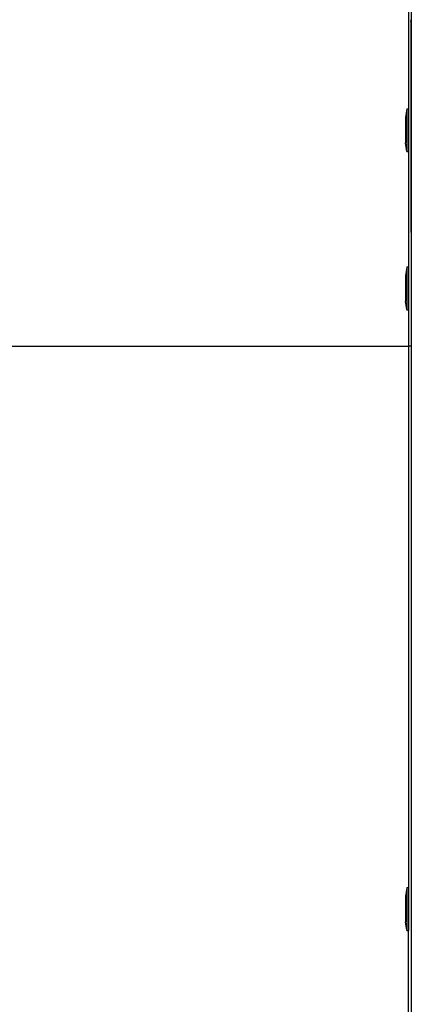
# Model space of a CAD drawing. Units: millimetres. Extents: x -7219 to 360760, y -3372 to 8130.
# Drawn here: x 5540 to 5674, y 3750 to 4087 of the extents above; entities that cross this region are included whole.
import ezdxf

# ---------------------------------------------------------------- set-up
doc = ezdxf.new("R2010")
doc.units = ezdxf.units.MM
doc.layers.add('VP-EQ', color=7, linetype='Continuous', true_color=0x8a3492)

# ---------------------------------------------------------------- blocks, each defined once
blk = doc.blocks.new('2403B')
at = {"layer": 'VP-EQ', "color": 0}
for p, q in [((15222.878, -819.132), (15222.878, -822.981)), ((15222.778, -821.79), (15222.778, -826.015)), ((15222.863, -823.035), (15222.878, -822.981)), ((15222.863, -823.035), (15222.863, -830.23)), ((15222.878, -822.981), (15222.878, -830.284)), ((15222.728, -826.023), (15222.678, -826.315)), ((15222.728, -826.015), (15222.728, -826.023)), ((15222.728, -826.015), (15222.778, -826.015)), ((15222.728, -826.023), (15222.728, -827.473)), ((15222.778, -826.015), (15222.778, -827.481)), ((15222.678, -826.315), (15222.678, -826.701)), ((15222.678, -826.701), (15222.69, -826.701)), ((15222.678, -826.701), (15222.678, -827.181)), ((15222.694, -826.564), (15222.694, -826.699)), ((15222.728, -827.473), (15222.678, -827.181)), ((15222.728, -827.481), (15222.728, -827.473)), ((15222.728, -827.481), (15222.778, -827.481)), ((15222.778, -827.481), (15222.778, -831.424)), ((15222.863, -830.23), (15222.878, -830.284)), ((15222.878, -830.284), (15222.878, -834.132)), ((15222.728, -831.432), (15222.678, -831.724)), ((15222.728, -831.424), (15222.728, -831.432)), ((15222.728, -831.424), (15222.778, -831.424)), ((15222.728, -831.432), (15222.728, -832.882)), ((15222.778, -831.424), (15222.778, -832.89)), ((15222.678, -831.724), (15222.678, -832.11)), ((15222.678, -832.11), (15222.69, -832.11)), ((15222.678, -832.11), (15222.678, -832.59)), ((15222.694, -831.973), (15222.694, -832.108)), ((15222.728, -832.882), (15222.678, -832.59)), ((15222.728, -832.89), (15222.728, -832.882)), ((15222.728, -832.89), (15222.778, -832.89)), ((15222.778, -832.89), (15222.778, -834.132)), ((15208.731, -834.132), (15222.778, -834.132)), ((15222.878, -834.132), (15222.778, -834.132)), ((15222.778, -834.132), (15222.778, -852.636)), ((15222.878, -834.132), (15222.878, -897.132)), ((15222.728, -852.643), (15222.678, -852.936)), ((15222.728, -852.636), (15222.728, -852.643)), ((15222.728, -852.636), (15222.778, -852.636)), ((15222.728, -852.643), (15222.728, -854.094)), ((15222.778, -852.636), (15222.778, -854.102)), ((15222.678, -852.936), (15222.678, -853.322)), ((15222.678, -853.322), (15222.69, -853.322)), ((15222.678, -853.322), (15222.678, -853.802)), ((15222.694, -853.185), (15222.694, -853.32)), ((15222.728, -854.094), (15222.678, -853.802)), ((15222.728, -854.102), (15222.728, -854.094)), ((15222.728, -854.102), (15222.778, -854.102)), ((15222.778, -898.132), (15222.778, -854.102))]:
    blk.add_line(p, q, dxfattribs=at)
blk = doc.blocks.new('VPL-19-2403C')
at = {"layer": 'VP-EQ', "color": 0, "xscale": 10, "yscale": 10, "zscale": 10}
blk.add_blockref('2403B', (-146555.23, 12316.25), dxfattribs=at)

msp = doc.modelspace()

# ---------------------------------------------------------------- block references
msp.add_blockref('VPL-19-2403C', (0, 0))

doc.saveas('drawing.dxf')
